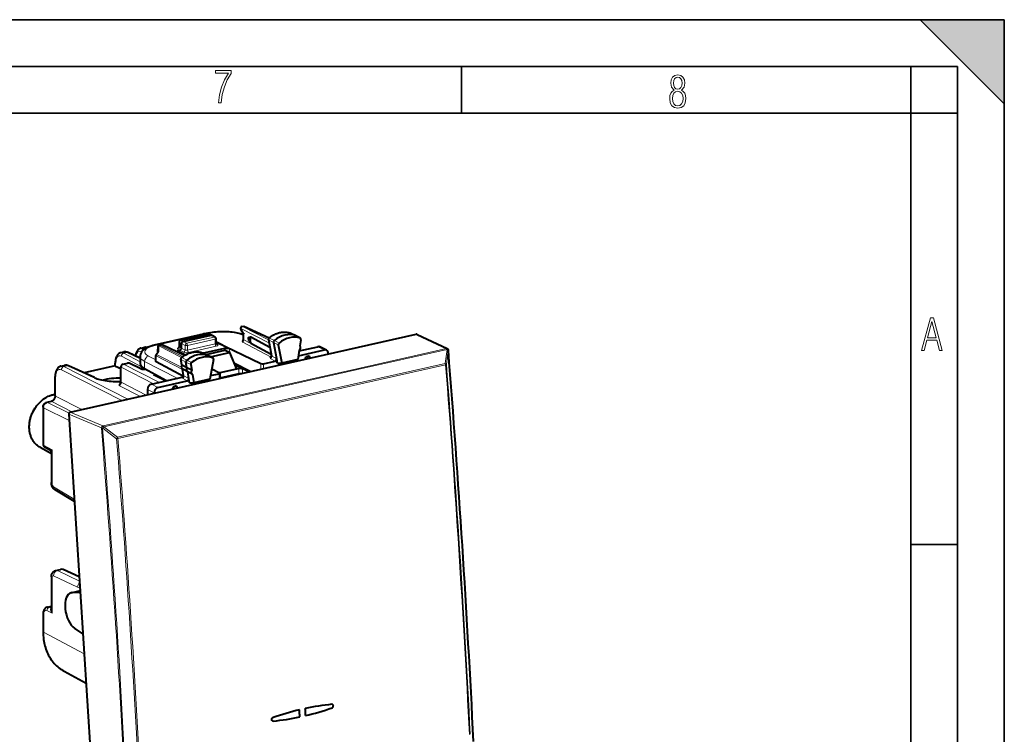
# Model space of a CAD drawing. Extents: x 0 to 420, y 0 to 297.
# Drawn here: x 315 to 420, y 221 to 297 of the extents above; entities that cross this region are included whole.
import ezdxf

# ---------------------------------------------------------------- set-up
doc = ezdxf.new("R2010")
doc.units = 0

msp = doc.modelspace()

# ---------------------------------------------------------------- linework, layer by layer
at = {"color": 7, "lineweight": 35}
for p, q in [((0, 297), (420, 297)), ((0, 297), (420, 297)), ((411, 297), (420, 288)), ((411, 297), (420, 297)), ((420, 0), (420, 297)), ((420, 0), (420, 297)), ((420, 288), (420, 297)), ((20.000401, 292), (415, 292)), ((361.875, 287), (361.875, 292)), ((410, 287), (410, 292)), ((415, 4.99976), (415, 292)), ((25.000401, 287), (410, 287)), ((410, 287), (415, 287)), ((410, 9.99976), (410, 287)), ((410, 240.832993), (415, 240.832993))]:
    msp.add_line(p, q, dxfattribs=at)
at = {"color": 7, "lineweight": 40}
for p, q in [((338.542969, 263.373749), (338.249756, 263.867279)), ((338.377686, 264.164551), (338.578583, 264.209747)), ((338.578583, 264.209747), (338.587341, 264.208435)), ((338.586487, 264.208862), (341.27829, 262.939728)), ((319.993774, 254.988571), (357.043549, 263.326355)), ((334.878937, 263.474426), (328.987701, 262.148651)), ((331.799591, 262.682251), (334.781952, 263.353424)), ((332.064758, 262.554352), (335.072144, 263.23114)), ((333.937012, 263.277466), (334.23642, 263.344849)), ((334.910797, 263.339478), (335.159943, 263.222839)), ((335.159943, 263.22287), (335.170593, 263.217224)), ((335.170593, 263.217224), (335.51239, 263.014526)), ((335.610352, 262.345581), (335.610352, 262.842529)), ((338.542755, 262.763947), (338.542755, 263.374512)), ((339.324738, 263.037415), (341.355713, 261.940491)), ((341.200562, 262.754639), (341.529968, 261.026245)), ((343.592957, 263.441559), (343.572235, 263.450134)), ((343.592957, 263.441559), (344.138397, 263.177277)), ((344.631805, 262.903107), (344.144592, 263.174072)), ((344.69519, 262.742615), (344.588074, 262.088379)), ((344.613403, 262.911316), (344.631775, 262.903107)), ((357.133514, 263.317047), (360.359467, 261.791504)), ((327.562378, 261.842896), (327.870087, 261.91214)), ((329.381805, 261.435089), (329.396118, 262.070099)), ((329.487366, 262.163818), (329.444183, 262.150848)), ((329.473358, 262.090546), (329.444183, 262.150848)), ((329.487366, 262.163818), (329.688141, 262.209015)), ((332.220428, 261.061768), (329.817322, 262.194794)), ((331.47998, 261.553497), (331.730591, 261.609894)), ((331.47998, 261.553497), (332.314087, 261.115784)), ((331.643707, 262.481445), (331.657806, 261.988708)), ((331.897675, 261.835358), (331.897675, 262.328918)), ((336.50412, 261.796936), (334.268372, 261.293793)), ((334.540405, 261.161987), (336.529327, 261.609589)), ((335.610352, 262.483002), (335.656891, 262.493469)), ((335.656891, 262.493469), (340.39856, 260.188934)), ((337.055481, 261.752747), (335.656891, 262.493469)), ((337.053101, 261.386169), (336.573547, 261.603882)), ((339.324738, 262.380066), (341.495636, 261.20755)), ((341.755402, 262.43219), (342.082703, 260.714844)), ((342.262939, 262.180908), (342.63205, 260.244263)), ((344.509644, 261.609253), (344.349457, 260.630737)), ((344.412079, 261.013306), (347.213318, 261.643707)), ((344.499023, 261.544434), (346.503204, 261.995453)), ((347.438538, 261.620239), (346.728424, 261.971985)), ((325.416107, 261.359894), (325.723816, 261.429138)), ((327.47168, 260.761292), (326.17627, 261.37207)), ((327.471649, 260.955719), (327.471649, 260.187683)), ((329.144684, 260.426636), (329.144684, 261.048889)), ((329.18396, 261.167938), (329.389465, 261.445435)), ((331.931732, 260.043152), (331.822937, 260.65863)), ((334.215759, 261.319275), (334.197296, 261.327057)), ((334.215759, 261.319275), (334.76123, 261.054993)), ((335.254608, 260.780823), (334.767395, 261.051788)), ((335.317596, 260.617889), (334.948456, 258.515137)), ((334.997803, 260.923645), (337.053101, 261.386169)), ((335.254608, 260.780823), (335.237579, 260.788544)), ((337.053101, 261.386169), (337.781799, 259.58432)), ((340.673615, 260.171997), (341.919037, 260.452271)), ((342.082703, 260.714844), (342.123962, 260.498383)), ((342.175476, 260.228088), (342.123962, 260.498383)), ((344.349457, 260.630737), (342.63205, 260.244263)), ((345.13916, 260.647339), (345.13916, 260.709381)), ((345.420135, 260.958252), (345.372528, 260.94754)), ((345.653503, 260.763092), (345.653503, 260.825134)), ((347.630981, 261.20813), (347.630981, 261.267883)), ((318.991455, 259.914062), (319.349152, 259.994568)), ((322.577759, 258.681885), (319.804352, 259.940826)), ((324.807434, 259.929749), (321.478943, 259.180695)), ((324.806885, 259.928955), (324.806885, 260.24408)), ((324.813934, 259.91687), (324.806976, 259.928467)), ((325.409058, 259.610443), (324.850647, 259.888794)), ((325.409027, 258.239197), (325.409027, 259.842651)), ((325.643158, 260.135345), (326.112244, 260.240906)), ((327.553284, 259.631531), (326.30603, 260.219574)), ((330.285675, 258.345825), (327.951202, 259.61795)), ((332.125061, 258.804901), (329.17572, 260.377686)), ((332.484863, 259.730347), (331.961029, 260.016113)), ((332.132172, 258.908966), (332.01178, 259.59021)), ((332.563293, 259.28653), (332.039459, 259.572266)), ((332.484863, 259.730347), (332.377747, 260.336365)), ((332.992432, 259.478882), (332.484863, 259.730347)), ((332.885345, 260.0849), (332.992432, 259.478882)), ((335.144287, 259.630554), (335.976562, 259.193787)), ((337.781799, 259.58432), (335.994293, 259.182068)), ((337.502136, 260.275818), (339.322266, 259.338287)), ((337.596771, 260.041809), (339.204834, 259.31189)), ((338.448761, 259.613525), (337.599487, 260.035126)), ((338.039154, 259.642242), (337.781799, 259.58432)), ((342.175476, 260.228088), (342.63205, 260.244263)), ((318.371704, 256.74762), (318.371704, 258.795898)), ((328.686279, 257.985901), (332.098816, 258.753845)), ((328.98584, 259.054169), (328.906586, 259.036316)), ((328.906586, 259.036316), (330.269226, 258.342133)), ((329.069092, 259.008789), (329.069092, 258.953522)), ((329.377808, 257.629974), (332.520966, 258.337311)), ((333.070892, 259.035065), (332.563293, 259.28653)), ((332.685089, 258.597443), (332.563293, 259.28653)), ((332.723022, 258.382782), (332.685089, 258.597443)), ((332.770935, 258.111664), (332.723022, 258.382782)), ((333.070892, 259.035065), (333.231079, 258.128632)), ((334.948456, 258.515137), (333.231079, 258.128632)), ((335.015808, 258.898743), (335.917511, 259.101685)), ((336.007568, 259.158081), (336.007568, 258.592346)), ((328.268616, 257.422058), (328.268616, 256.850769)), ((330.937622, 257.451416), (330.937622, 257.513428)), ((331.218597, 257.762299), (331.17099, 257.751587)), ((331.451965, 257.567139), (331.451965, 257.629181)), ((332.770935, 258.111664), (333.231079, 258.128632)), ((328.960144, 257.006378), (328.960144, 257.066132)), ((317.077515, 255.5168), (317.077515, 251.517426)), ((317.937622, 256.138306), (317.478699, 256.035034)), ((319.839386, 254.757706), (322.589661, 212.060898)), ((316.750641, 251.22467), (317.966614, 250.548431)), ((317.882751, 250.890625), (317.230896, 251.255707)), ((317.966614, 250.748642), (317.966614, 247.450165)), ((320.440094, 245.432343), (318.369446, 246.654694)), ((317.966614, 237.353073), (317.966614, 233.866653)), ((318.45459, 238.047546), (318.954956, 238.160156)), ((320.959381, 237.370758), (319.244995, 238.129181)), ((320.07019, 235.652405), (320.943481, 235.848938)), ((321.070374, 235.64711), (320.193573, 235.664719)), ((317.539642, 234.128204), (317.966614, 234.224289)), ((317.077515, 233.353287), (317.077515, 231.482254)), ((321.352448, 231.268051), (320.43869, 231.859436)), ((319.322998, 227.257935), (321.692902, 225.983322)), ((341.718536, 221.912491), (341.702393, 221.911682)), ((341.718536, 221.912491), (341.702393, 221.911682))]:
    msp.add_line(p, q, dxfattribs=at)
at = {"color": 7, "lineweight": 18}
for p, q in [((338.573792, 263.392426), (338.252747, 263.932831)), ((341.26886, 262.396271), (338.252747, 263.932831)), ((338.4198, 264.158356), (338.557648, 264.189362)), ((341.203278, 262.740295), (338.4198, 264.158356)), ((338.557648, 264.189362), (341.252991, 262.918549)), ((334.986328, 263.457703), (329.095093, 262.131927)), ((331.842682, 262.675598), (334.825073, 263.346771)), ((332.064789, 262.554382), (331.842682, 262.675598)), ((332.064758, 262.554352), (332.443024, 262.361206)), ((332.443024, 262.361206), (335.412262, 263.029419)), ((332.551025, 262.117157), (335.520294, 262.78537)), ((334.825073, 263.346771), (335.072083, 263.23114)), ((335.072144, 263.23114), (335.412262, 263.029419)), ((335.520294, 262.285461), (335.520294, 262.78537)), ((338.542755, 263.1875), (338.43689, 263.239929)), ((338.573792, 262.727356), (338.573792, 263.392426)), ((341.49826, 261.192688), (338.573792, 262.727356)), ((341.231537, 262.71814), (341.755402, 262.43219)), ((341.231537, 262.71814), (341.560883, 260.990021)), ((341.310944, 262.923248), (341.842224, 262.656433)), ((342.342957, 262.387543), (341.842224, 262.656433)), ((343.572235, 263.450134), (343.580322, 263.446747)), ((343.580322, 263.446747), (344.124603, 263.182953)), ((344.613403, 262.911316), (344.124603, 263.182953)), ((357.043549, 263.326355), (360.269196, 261.800964)), ((327.637695, 261.447571), (327.620056, 261.456543)), ((327.870636, 261.7948), (328.140259, 261.855469)), ((327.959717, 261.74942), (327.870636, 261.7948)), ((329.223846, 261.156555), (329.459503, 261.474762)), ((329.459503, 261.474762), (329.473358, 262.090546)), ((329.473358, 262.090546), (331.910736, 260.848816)), ((329.592285, 262.171783), (329.730133, 262.20282)), ((329.592285, 262.171783), (332.023865, 260.933014)), ((332.189819, 261.043091), (329.730133, 262.20282)), ((331.73053, 261.609894), (331.517303, 261.726288)), ((331.672821, 262.451599), (331.687134, 261.950287)), ((331.897675, 262.328857), (331.672821, 262.451599)), ((331.897675, 261.835388), (331.687134, 261.950287)), ((331.730591, 261.609894), (332.112885, 261.414703)), ((331.897675, 262.328918), (332.277954, 262.134735)), ((331.897675, 261.835358), (332.277954, 261.641174)), ((332.277954, 261.641174), (332.277954, 262.134735)), ((335.520294, 262.285461), (332.551025, 261.617279)), ((332.551025, 261.617279), (332.551025, 262.117157)), ((335.628296, 262.041412), (332.659027, 261.37323)), ((334.562469, 261.151306), (336.573547, 261.603882)), ((335.613708, 262.314056), (335.750061, 262.233215)), ((336.513885, 261.60611), (336.50412, 261.796936)), ((337.077301, 261.326324), (337.055481, 261.752747)), ((341.506775, 260.875), (338.407654, 262.501373)), ((342.262939, 262.180908), (341.755402, 262.43219)), ((347.213318, 261.643707), (346.503204, 261.995453)), ((350.659698, 259.631439), (360.263855, 261.792786)), ((350.73877, 259.541138), (360.342896, 261.702484)), ((360.342896, 261.702484), (360.145142, 260.190796)), ((360.263855, 261.792786), (360.269196, 261.800964)), ((360.463745, 261.607666), (360.266022, 260.095764)), ((360.463745, 261.607666), (360.469086, 261.615845)), ((325.464355, 260.973572), (327.692719, 259.79245)), ((325.717682, 261.310303), (326.045471, 261.384064)), ((325.717682, 261.310303), (327.471649, 260.380615)), ((327.47168, 260.711639), (326.045471, 261.384064)), ((327.951202, 260.4104), (327.951202, 259.61795)), ((331.452332, 258.608368), (327.951202, 260.4104)), ((329.144684, 260.574921), (328.368896, 260.974213)), ((329.17572, 260.377686), (329.17572, 261.012299)), ((329.17572, 261.012299), (332.016205, 259.565216)), ((329.223846, 261.156555), (331.886292, 259.800171)), ((331.853912, 260.622101), (332.377747, 260.336365)), ((331.961029, 260.016113), (331.853912, 260.622101)), ((331.93512, 260.82608), (332.466522, 260.559387)), ((332.967133, 260.290405), (332.466522, 260.559387)), ((334.197296, 261.327057), (334.204498, 261.324005)), ((334.204498, 261.324005), (334.748901, 261.06015)), ((335.237579, 260.788544), (334.748901, 261.06015)), ((341.919037, 260.452271), (341.398163, 260.726929)), ((342.082703, 260.714844), (341.560883, 260.990021)), ((345.13916, 260.709381), (345.340942, 260.692749)), ((345.372528, 260.94754), (345.411987, 260.944305)), ((345.420135, 260.958252), (345.411987, 260.944305)), ((345.653503, 260.825134), (345.611877, 260.753723)), ((325.518585, 256.231903), (319.049133, 259.52771)), ((319.299713, 259.865967), (319.67749, 259.950989)), ((326.152893, 256.374634), (319.299713, 259.865967)), ((322.450928, 258.692078), (319.67749, 259.950989)), ((324.813934, 259.91687), (321.500031, 259.171112)), ((324.850647, 259.888794), (324.850647, 260.190735)), ((325.455597, 258.184326), (325.455597, 259.78775)), ((328.898682, 258.033691), (325.455597, 259.78775)), ((325.706177, 260.126007), (326.175232, 260.231567)), ((329.53299, 258.176453), (325.706177, 260.126007)), ((327.422485, 259.643524), (326.175232, 260.231567)), ((327.958221, 259.614136), (327.958221, 259.579651)), ((332.163116, 258.872559), (332.039459, 259.572266)), ((332.885345, 260.0849), (332.377747, 260.336365)), ((350.659698, 259.631439), (333.116638, 255.683517)), ((350.73877, 259.541138), (333.195679, 255.593216)), ((338.039154, 259.153076), (338.039154, 259.642242)), ((338.448761, 259.141724), (338.448761, 259.613525)), ((340.39856, 260.188934), (340.39856, 259.580505)), ((340.673615, 260.171997), (340.673615, 259.642395)), ((360.145142, 260.190796), (351.373535, 258.216797)), ((360.179749, 260.060364), (351.408142, 258.086365)), ((318.418243, 256.692749), (318.418243, 258.741028)), ((332.520966, 258.337311), (331.999939, 258.611938)), ((332.685089, 258.597443), (332.163116, 258.872559)), ((335.917511, 259.101685), (335.917511, 258.572083)), ((338.039154, 259.153076), (336.007599, 258.695892)), ((325.205017, 257.846069), (327.498779, 256.677521)), ((325.455597, 258.184326), (328.133118, 256.820282)), ((328.960144, 257.066132), (328.268616, 257.422058)), ((329.377808, 257.629974), (328.686279, 257.985901)), ((330.937622, 257.513428), (331.139404, 257.496826)), ((331.17099, 257.751587), (331.210449, 257.748352)), ((331.218597, 257.762299), (331.210449, 257.748352)), ((331.451965, 257.629181), (331.410339, 257.55777)), ((351.373535, 258.216797), (333.830475, 254.268875)), ((351.408142, 258.086365), (333.865051, 254.138428)), ((318.418243, 256.692749), (321.221161, 255.264801)), ((319.882812, 254.083649), (317.125458, 255.461151)), ((317.125458, 255.461151), (317.125458, 251.461792)), ((318.00061, 256.128967), (317.541687, 256.025696)), ((319.859039, 254.868011), (317.541687, 256.025696)), ((318.00061, 256.128967), (320.16394, 255.026886)), ((333.116638, 255.683517), (323.512482, 253.522171)), ((333.195679, 255.593216), (323.591553, 253.431885)), ((319.839386, 254.757706), (323.326996, 253.294495)), ((319.993774, 254.988571), (323.486359, 253.523254)), ((333.830475, 254.268875), (325.058838, 252.294891)), ((333.865051, 254.138428), (325.093445, 252.164444)), ((323.449982, 253.284973), (323.476105, 253.28389)), ((323.591553, 253.431885), (323.476105, 253.28389)), ((323.476105, 253.28389), (324.94342, 252.146683)), ((323.486359, 253.523254), (323.512482, 253.522171)), ((323.591553, 253.431885), (325.058838, 252.294891)), ((325.058838, 252.294891), (324.94342, 252.146698)), ((318.046539, 250.945923), (317.125458, 251.461792)), ((318.046539, 250.945923), (317.882751, 250.890625)), ((318.046539, 250.945923), (318.046539, 247.357422)), ((320.424011, 245.681717), (318.203583, 246.992493)), ((318.046539, 237.26033), (318.046539, 233.483902)), ((320.777344, 236.250961), (318.203583, 237.458862)), ((318.614075, 238.026154), (319.11792, 238.139542)), ((320.988953, 236.911591), (318.614075, 238.026154)), ((320.962402, 237.323547), (319.11792, 238.139542)), ((321.056732, 235.858963), (320.193573, 235.664719)), ((317.74765, 234.096695), (317.966614, 234.145981)), ((317.936646, 234.002289), (317.74765, 234.096695)), ((317.125458, 233.297638), (317.125458, 231.426605)), ((318.046539, 233.483902), (317.498505, 233.75769)), ((317.936646, 234.002289), (317.966614, 234.013351)), ((317.966644, 233.997849), (317.936646, 234.002289)), ((317.125458, 231.426605), (321.491241, 229.113541))]:
    msp.add_line(p, q, dxfattribs=at)
for points in [[(335.857758, 288.096741), (336.158447, 288.096741), (336.271179, 288.98465), (336.487305, 289.811493), (336.806763, 290.563171), (337.229584, 291.239685), (337.229584, 291.545074), (335.552399, 291.545074), (335.552399, 291.263184), (336.942993, 291.263184), (336.506073, 290.549103), (336.181915, 289.778625), (335.961121, 288.956482)], [(384.656067, 289.459259), (384.444672, 289.322998), (384.294342, 289.125702), (384.200378, 288.872009), (384.17218, 288.56662), (384.228577, 288.115631), (384.402374, 287.786774), (384.674866, 287.584747), (385.041321, 287.514282), (385.403046, 287.584747), (385.675537, 287.786774), (385.844666, 288.115631), (385.905731, 288.56662), (385.872864, 288.872009), (385.7836, 289.125702), (385.628571, 289.322998), (385.421844, 289.459259), (385.708435, 289.764618), (385.802399, 290.201538), (385.746002, 290.577362), (385.595673, 290.859253), (385.356079, 291.037781), (385.041321, 291.098846), (384.721863, 291.037781), (384.482269, 290.859253), (384.331909, 290.577362), (384.280243, 290.201538), (384.374207, 289.759918)], [(385.497009, 290.220306), (385.464142, 289.943146), (385.374878, 289.741119), (385.229248, 289.614288), (385.041321, 289.571991), (384.843994, 289.614288), (384.703064, 289.741119), (384.6091, 289.943146), (384.580902, 290.220306), (384.6091, 290.483398), (384.703064, 290.680725), (384.848694, 290.802856), (385.041321, 290.845154), (385.229248, 290.802856), (385.374878, 290.680725), (385.464142, 290.483398)], [(385.605072, 288.56662), (385.562805, 288.228363), (385.450043, 287.97937), (385.266815, 287.829041), (385.022522, 287.777374), (384.797028, 287.829041), (384.623199, 287.98407), (384.510437, 288.233063), (384.47287, 288.57132), (384.510437, 288.886078), (384.627899, 289.125702), (384.811127, 289.276031), (385.041321, 289.332397), (385.266815, 289.276031), (385.445343, 289.125702), (385.562805, 288.886078)], [(411.141174, 261.586731), (411.413666, 261.586731), (411.714325, 262.686066), (412.771393, 262.686066), (413.067352, 261.586731), (413.363312, 261.586731), (412.428436, 265.086731), (412.08548, 265.086731)], [(411.766022, 262.953857), (412.240509, 264.701508), (412.710297, 262.953857)]]:
    msp.add_lwpolyline(points, close=True, dxfattribs=at)
at = {"color": 7, "lineweight": 40}
for points in [[(334.878937, 263.474426), (335.052124, 263.510406), (335.230896, 263.541779), (335.414581, 263.568481), (335.602448, 263.590515), (335.793671, 263.607788), (335.987457, 263.62027), (336.182892, 263.62796), (336.37912, 263.630798), (336.575287, 263.628815), (336.770508, 263.621979), (336.963867, 263.610321), (337.154572, 263.593872), (337.341736, 263.572662), (337.524597, 263.546692), (337.702454, 263.516052), (337.874542, 263.480743), (338.040375, 263.440735), (338.199371, 263.395996), (338.30307, 263.362885), (338.425293, 263.319214), (338.543213, 263.271423)], [(332.064758, 262.554352), (332.038818, 262.546112), (332.006805, 262.529449), (331.977234, 262.506531), (331.951263, 262.478577), (331.929871, 262.446716), (331.916107, 262.418549), (331.905975, 262.388947), (331.89978, 262.358673), (331.897675, 262.328918)], [(339.05722, 262.957642), (339.07431, 262.972748), (339.093079, 262.985138), (339.117157, 262.997284), (339.142242, 263.006958), (339.181335, 263.018066), (339.221497, 263.026123), (339.272644, 263.033081), (339.324738, 263.037415)], [(339.05722, 262.74881), (339.082947, 262.699768), (339.111755, 262.652679), (339.142242, 262.607666), (339.201263, 262.528412), (339.262329, 262.453003), (339.324738, 262.380066)], [(341.264313, 262.928497), (341.351685, 262.996613), (341.440796, 263.061279), (341.531525, 263.122375), (341.623749, 263.17984), (341.754974, 263.253906), (341.87973, 263.316284), (342.006226, 263.371887), (342.104309, 263.409821), (342.203064, 263.443604), (342.302368, 263.473114), (342.402069, 263.498322), (342.502045, 263.519165), (342.602112, 263.535583), (342.702118, 263.547546), (342.80188, 263.554993), (342.901306, 263.557892), (343.000214, 263.556213), (343.098358, 263.549957), (343.195648, 263.539124), (343.291809, 263.523712), (343.386749, 263.503723), (343.480286, 263.479187), (343.572235, 263.450134)], [(327.562378, 261.842896), (327.526001, 261.833527), (327.490387, 261.82193), (327.455597, 261.808197), (327.393005, 261.776978), (327.338074, 261.741882), (327.287262, 261.701904), (327.240692, 261.657837), (327.190491, 261.600555), (327.147034, 261.540649), (327.108612, 261.477295), (327.07486, 261.410889), (327.045471, 261.341705), (327.020203, 261.270142), (326.998718, 261.196228), (326.980927, 261.120087), (326.966614, 261.041931), (326.960754, 261.002197)], [(328.987701, 262.148651), (328.821625, 262.108276), (328.662231, 262.063293), (328.559875, 262.030701), (328.432281, 261.985291), (328.310303, 261.936066), (328.214722, 261.8927), (328.140442, 261.85556), (328.056519, 261.809235), (327.976044, 261.759552), (327.899048, 261.705994), (327.825348, 261.647675), (327.755188, 261.583649), (327.72171, 261.549316), (327.689423, 261.513245), (327.658478, 261.475311), (327.628998, 261.435425), (327.601166, 261.393463), (327.575134, 261.349121), (327.5513, 261.302551), (327.529968, 261.253876), (327.511505, 261.203125), (327.496185, 261.150543), (327.484375, 261.096405), (327.476318, 261.041077), (327.472198, 260.984985), (327.471649, 260.955719)], [(331.730591, 261.609894), (331.756531, 261.618134), (331.788483, 261.634827), (331.818054, 261.657776), (331.844025, 261.68576), (331.865448, 261.71759), (331.882904, 261.75528), (331.89389, 261.795166), (331.897675, 261.835388)], [(325.416107, 261.359894), (325.380035, 261.350586), (325.344727, 261.33902), (325.310303, 261.325317), (325.249695, 261.294861), (325.197998, 261.261749), (325.150085, 261.224274), (325.106079, 261.183105), (325.085541, 261.161316), (325.049957, 261.11908), (325.007568, 261.059875), (324.970154, 260.997375), (324.937317, 260.931915), (324.908661, 260.86377), (324.884033, 260.793274), (324.863037, 260.72049), (324.845581, 260.645508), (324.831451, 260.568512), (324.820618, 260.489716), (324.810272, 260.368469), (324.806885, 260.24408)], [(331.888336, 260.831238), (331.976166, 260.898468), (332.065704, 260.96225), (332.15686, 261.02243), (332.249451, 261.078949), (332.356903, 261.138947), (332.42514, 261.174011), (332.493958, 261.207062), (332.563263, 261.238037), (332.682068, 261.285919), (332.78067, 261.32074), (332.879852, 261.351318), (332.979492, 261.377563), (333.079407, 261.399506), (333.179443, 261.417023), (333.27951, 261.430054), (333.379364, 261.438599), (333.478882, 261.442627), (333.577911, 261.442078), (333.67627, 261.436951), (333.773773, 261.427246), (333.870239, 261.412933), (333.965485, 261.394073), (334.059387, 261.370667), (334.151733, 261.342712), (334.197296, 261.327057)], [(318.991455, 259.914062), (318.955353, 259.904785), (318.919983, 259.89328), (318.885437, 259.8797), (318.823151, 259.848785), (318.768524, 259.814026), (318.717957, 259.774506), (318.6716, 259.730896), (318.621796, 259.67453), (318.5784, 259.615265), (318.539978, 259.552582), (318.506165, 259.486847), (318.476685, 259.418365), (318.451263, 259.347534), (318.429657, 259.274353), (318.411621, 259.199005), (318.397064, 259.121643), (318.385864, 259.04248), (318.375214, 258.920715), (318.371704, 258.795898)], [(327.553284, 259.631531), (327.580261, 259.62088), (327.608276, 259.612366), (327.651917, 259.601959), (327.703491, 259.592834), (327.761017, 259.585663), (327.822754, 259.580902), (327.886993, 259.578796), (327.952057, 259.579437), (328.016266, 259.582825)], [(322.577759, 258.681885), (322.63858, 258.655243), (322.710175, 258.62616), (322.785858, 258.597687), (322.865479, 258.569916), (323.00116, 258.5271), (323.16748, 258.481079), (323.344696, 258.438599), (323.531799, 258.400024), (323.727753, 258.365601), (323.931549, 258.335571), (324.142059, 258.310181), (324.358215, 258.28952), (324.578918, 258.273743), (324.80307, 258.26297), (325.029541, 258.257202), (325.257172, 258.256531), (325.409027, 258.258911)], [(316.750641, 251.22467), (316.648773, 251.28537), (316.550537, 251.352112), (316.482605, 251.403473), (316.416748, 251.457764), (316.353088, 251.514893), (316.291656, 251.574814), (316.232513, 251.63739), (316.175781, 251.702591), (316.12146, 251.770294), (316.069641, 251.840439), (316.020386, 251.912888), (315.973724, 251.987579), (315.929688, 252.064407), (315.888367, 252.143295), (315.849762, 252.224121), (315.813904, 252.306778), (315.780823, 252.391205), (315.750549, 252.47728), (315.723145, 252.564896), (315.698547, 252.653961), (315.676849, 252.744385), (315.65802, 252.836044), (315.642456, 252.926392), (315.629639, 253.017746), (315.61911, 253.115036), (315.611633, 253.213165), (315.6073, 253.30954), (315.605865, 253.406555), (315.607361, 253.504105), (315.611694, 253.602081), (315.618927, 253.700378), (315.629028, 253.798889), (315.641937, 253.897522), (315.657715, 253.996185), (315.6763, 254.094727), (315.697632, 254.1931), (315.721741, 254.291168), (315.748596, 254.388855), (315.778137, 254.486023), (315.810333, 254.582596), (315.845154, 254.678467), (315.882568, 254.773529), (315.922516, 254.867691), (315.964996, 254.960846), (316.009918, 255.052902), (316.057251, 255.143768), (316.106964, 255.233337), (316.158966, 255.321518), (316.213226, 255.408218), (316.269684, 255.493347), (316.328308, 255.576813), (316.388977, 255.658508), (316.451691, 255.738388), (316.516357, 255.81633), (316.582916, 255.892273), (316.651276, 255.96611), (316.721405, 256.037781), (316.793182, 256.107208), (316.866608, 256.174286), (316.941559, 256.238983), (317.017944, 256.301208), (317.095734, 256.36087), (317.174835, 256.417908), (317.255127, 256.47229), (317.336578, 256.523926), (317.419098, 256.572754), (317.50235, 256.618591), (317.629181, 256.682037), (317.757721, 256.738708), (317.844574, 256.772827), (317.93161, 256.80365), (318.019135, 256.831299), (318.106964, 256.855774), (318.195099, 256.876953), (318.283356, 256.894867), (318.371704, 256.909485)], [(318.371704, 256.74762), (318.369598, 256.698914), (318.363098, 256.648407), (318.352173, 256.596893), (318.336823, 256.545105), (318.317139, 256.493896), (318.293365, 256.443909), (318.265839, 256.395966), (318.234955, 256.350677), (318.201172, 256.308655), (318.165131, 256.270447), (318.127411, 256.236511), (318.088684, 256.207184), (318.040985, 256.177887), (318.011047, 256.163086), (317.97345, 256.148346), (317.938416, 256.138458)], [(317.077515, 255.5168), (317.079407, 255.561035), (317.084961, 255.604492), (317.093933, 255.646881), (317.106201, 255.688171), (317.121552, 255.728165), (317.139923, 255.766785), (317.161194, 255.803864), (317.185364, 255.839279), (317.212372, 255.872879), (317.242126, 255.904419), (317.27475, 255.933731), (317.310089, 255.960464), (317.358856, 255.990234), (317.38913, 256.005096), (317.43277, 256.022156), (317.478699, 256.035034)], [(318.369446, 246.654694), (318.337402, 246.674881), (318.30658, 246.696869), (318.252258, 246.742493), (318.206512, 246.789001), (318.166718, 246.836792), (318.132416, 246.884872), (318.102325, 246.933655), (318.07605, 246.982788), (318.053009, 247.032532), (318.032959, 247.082733), (318.015656, 247.13353), (318.001007, 247.18483), (317.988892, 247.23671), (317.97934, 247.289139), (317.972382, 247.342148), (317.968109, 247.395828), (317.966614, 247.450165)], [(317.966614, 237.353073), (317.968201, 237.40834), (317.973145, 237.464493), (317.981964, 237.522095), (317.99527, 237.580948), (318.014282, 237.642059), (318.039948, 237.704529), (318.056549, 237.737656), (318.074921, 237.769836), (318.096527, 237.80307), (318.120148, 237.83493), (318.143951, 237.863266), (318.16861, 237.889328), (318.194763, 237.913925), (318.223633, 237.937943), (318.253967, 237.960114), (318.299713, 237.988388), (318.348816, 238.012772), (318.400696, 238.032654), (318.45459, 238.047546)], [(317.539642, 234.128204), (317.483368, 234.111893), (317.429901, 234.089127), (317.384857, 234.063736), (317.343323, 234.034424), (317.305481, 234.001907), (317.271362, 233.966812), (317.253357, 233.945618), (317.221375, 233.902466), (317.193481, 233.857513), (317.169312, 233.811111), (317.14856, 233.763489), (317.130951, 233.715057), (317.11615, 233.665649), (317.103973, 233.615356), (317.094208, 233.564209), (317.086792, 233.512421), (317.081604, 233.459961), (317.078522, 233.406876), (317.077515, 233.353287)], [(317.077515, 231.482254), (317.081055, 231.271393), (317.091675, 231.062195), (317.109406, 230.854919), (317.134247, 230.649902), (317.161285, 230.475204), (317.193604, 230.302551), (317.23114, 230.132141), (317.273834, 229.964111), (317.325806, 229.785507), (317.383728, 229.610138), (317.447601, 229.438217), (317.517334, 229.269974), (317.592865, 229.105591), (317.674133, 228.945312), (317.761078, 228.789352), (317.853546, 228.637909), (317.951477, 228.49118), (318.054779, 228.34938), (318.1633, 228.212708), (318.276917, 228.08136), (318.395508, 227.95549), (318.518921, 227.835327), (318.647003, 227.721024), (318.779572, 227.612747), (318.909973, 227.515289), (319.044098, 227.423599), (319.181824, 227.337769), (319.322998, 227.257935)], [(348.017853, 223.330093), (348.046448, 223.343063), (348.073242, 223.36142), (348.09726, 223.384338), (348.117767, 223.410919), (348.134796, 223.44133), (348.1474, 223.474152), (348.155182, 223.508377), (348.157837, 223.542892), (348.155334, 223.576233), (348.147675, 223.608322), (348.134979, 223.637878), (348.117645, 223.663651), (348.104858, 223.677246), (348.090576, 223.688965)], [(348.017853, 223.330093), (348.046448, 223.343063), (348.073242, 223.36142), (348.09726, 223.384338), (348.117767, 223.410919), (348.134796, 223.44133), (348.1474, 223.474152), (348.155182, 223.508377), (348.157837, 223.542892), (348.155334, 223.576233), (348.147675, 223.608322), (348.134979, 223.637878), (348.117645, 223.663651), (348.104858, 223.677246), (348.090576, 223.688965)], [(341.702393, 221.911682), (341.671326, 221.915482), (341.641998, 221.926361), (341.615997, 221.94371), (341.59375, 221.96727), (341.576447, 221.995789), (341.564667, 222.027786), (341.558472, 222.063324), (341.55835, 222.10025), (341.564117, 222.137039), (341.577515, 222.177353), (341.597839, 222.214905), (341.610321, 222.23204), (341.624146, 222.247772), (341.639191, 222.261856), (341.655243, 222.274139), (341.675934, 222.286423), (341.697601, 222.295654)], [(341.702393, 221.911682), (341.671326, 221.915482), (341.641998, 221.926361), (341.615997, 221.94371), (341.59375, 221.96727), (341.576447, 221.995789), (341.564667, 222.027786), (341.558472, 222.063324), (341.55835, 222.10025), (341.564117, 222.137039), (341.577515, 222.177353), (341.597839, 222.214905), (341.610321, 222.23204), (341.624146, 222.247772), (341.639191, 222.261856), (341.655243, 222.274139), (341.675934, 222.286423), (341.697601, 222.295654)]]:
    msp.add_lwpolyline(points, dxfattribs=at)
at = {"color": 7, "lineweight": 18}
for points in [[(318.046539, 250.945923), (318.013855, 250.892853), (317.988861, 250.841553), (317.978943, 250.815094), (317.971771, 250.789612), (317.967957, 250.768539), (317.966614, 250.748642)], [(318.046539, 233.483902), (318.001434, 233.550842), (317.962189, 233.618881), (317.929321, 233.687714), (317.914612, 233.724991), (317.902252, 233.762314), (317.893707, 233.794281), (317.88739, 233.826004), (317.882751, 233.87471), (317.88327, 233.898483), (317.886078, 233.921509), (317.893982, 233.950211), (317.907196, 233.975342), (317.915955, 233.986099), (317.926208, 233.995392), (317.936646, 234.002289)]]:
    msp.add_lwpolyline(points, dxfattribs=at)
at = {"color": 7, "lineweight": 40}
for centre, radius, start, end in [((338.421692, 263.969421), 0.2, 102.682646, 210.716995), ((338.59491, 264.173004), 0.040435, 113.953961, 156.306789), ((331.843628, 262.487183), 0.2, 102.725314, 181.636126), ((334.067017, 262.700684), 0.591241, 102.701709, 115.460018), ((334.377045, 262.71933), 0.641131, 90.408325, 102.671206), ((334.826019, 263.158325), 0.199999, 64.921037, 102.725526), ((335.104279, 263.098511), 0.136353, 65.879032, 103.620281), ((335.410339, 262.842499), 0.2, 0.00207, 59.323847), ((338.620453, 262.384003), 0.242827, 134.500358, 151.126227), ((338.247406, 262.772308), 0.295698, 313.321572, 358.382919), ((338.590027, 263.32431), 0.069464, 103.413661, 133.281101), ((339.608856, 262.84967), 0.562072, 168.926493, 179.878592), ((339.538696, 262.849487), 0.491905, 179.838785, 191.811031), ((339.956604, 262.67923), 0.726125, 150.451514, 179.339785), ((339.743866, 262.674408), 0.51271, 178.528741, 215.082032), ((341.377502, 262.788391), 0.180143, 128.933167, 190.799549), ((357.075317, 263.192169), 0.137819, 65.019501, 103.317191), ((328.01709, 261.237091), 0.691037, 72.634916, 102.284337), ((329.457581, 261.376862), 0.097249, 88.868479, 134.795423), ((329.484192, 262.072815), 0.087822, 117.141105, 181.760148), ((329.567688, 261.797424), 0.375151, 86.241527, 102.36621), ((329.732056, 262.013885), 0.2, 64.762139, 102.682646), ((331.520752, 261.980347), 0.136983, 311.814679, 3.494815), ((335.740875, 262.341492), 0.130345, 178.200564, 226.491358), ((336.542786, 261.541565), 0.069418, 63.725925, 101.187805), ((342.484009, 262.213379), 0.223968, 129.004884, 188.36281), ((346.583771, 261.668396), 0.33654, 64.52602, 103.841879), ((347.293884, 261.31665), 0.33654, 64.52602, 103.841879), ((360.273987, 261.610718), 0.2, 4.510872, 64.696126), ((-1083.006104, 147.596649), 1447.976112, 2.856143, 4.516784), ((325.866028, 260.749146), 0.695252, 63.526422, 101.812309), ((329.198853, 260.42688), 0.054235, 180.270689, 244.821987), ((329.344666, 261.048889), 0.2, 143.476169, 180.001648), ((332.000305, 260.690155), 0.180112, 128.434891, 190.070494), ((341.611145, 260.609222), 0.243194, 134.469445, 151.069728), ((341.247711, 260.992859), 0.285032, 312.5855, 6.74632), ((319.495667, 259.295441), 0.714851, 64.439174, 101.835252), ((324.890228, 259.979584), 0.098901, 219.416716, 246.4479), ((325.709045, 259.842651), 0.3, 102.683575, 180.001648), ((326.178101, 259.948212), 0.3, 64.762146, 102.683575), ((332.27002, 259.857605), 0.388053, 150.81656, 189.367996), ((332.199951, 259.844788), 0.316483, 189.141493, 239.267664), ((331.979004, 260.066559), 0.053145, 206.33297, 250.376461), ((333.107208, 260.114929), 0.224395, 128.602026, 187.71106), ((332.212799, 258.494537), 0.242899, 134.499757, 151.121555), ((331.848236, 258.878326), 0.286323, 312.708317, 6.162285), ((335.961975, 259.14801), 0.047307, 12.442196, 72.347618), ((325.515137, 257.670593), 0.356085, 133.937769, 150.497549), ((324.966095, 258.251678), 0.443473, 312.925527, 358.388242), ((317.377502, 251.517426), 0.3, 180.000005, 240.744528), ((317.80127, 250.746628), 0.165434, 0.694479, 60.500299), ((319.052917, 237.707809), 0.462983, 65.491631, 102.216247), ((320.182404, 235.15123), 0.513598, 88.752202, 102.619521), ((321.065216, 235.306107), 0.556321, 90.914626, 102.641289), ((351.179688, 194.010483), 29.872864, 96.116143, 101.645011), ((351.17981, 194.010574), 29.872796, 96.116369, 101.64525), ((348.012238, 223.579422), 0.134678, 54.426892, 96.538365), ((348.012238, 223.579422), 0.134678, 54.426892, 96.538365), ((352.114441, 192.132233), 31.9114, 103.761447, 109.05218), ((352.114319, 192.132156), 31.911443, 103.761201, 109.05192), ((337.599823, 253.499863), 31.9178, 283.760677, 289.050474), ((337.599701, 253.499802), 31.91777, 283.760923, 289.050727), ((338.534882, 251.617157), 29.874846, 276.117443, 281.645798), ((338.535004, 251.617233), 29.87491, 276.117217, 281.645559)]:
    msp.add_arc(centre, radius, start, end, dxfattribs=at)
at = {"color": 7, "lineweight": 18}
for centre, radius, start, end in [((334.018799, 262.911438), 0.375075, 86.719784, 102.595363), ((334.329651, 262.927795), 0.427345, 87.725119, 102.600124), ((341.256744, 262.772369), 0.059352, 197.534361, 245.066057), ((341.279602, 262.876678), 0.055191, 56.054744, 105.982488), ((327.648438, 261.39566), 0.456084, 60.896054, 100.893676), ((327.969208, 261.418884), 0.503558, 65.148175, 101.362261), ((331.708679, 261.998505), 0.052262, 190.885664, 245.944939), ((360.260864, 261.59082), 0.210166, 6.855273, 87.729818), ((-1082.992432, 147.590027), 1447.957896, 2.85596, 4.516684), ((325.498108, 260.929565), 0.438733, 60.027493, 100.790376), ((325.818237, 260.946838), 0.492061, 62.539247, 101.075878), ((331.878754, 260.676086), 0.058905, 197.350164, 245.288298), ((331.9039, 260.779694), 0.054982, 56.063057, 106.33955), ((319.077515, 259.466827), 0.456084, 60.896054, 100.893676), ((319.447876, 259.49408), 0.510706, 63.317787, 101.156358), ((332.328674, 259.820496), 0.415562, 151.9847, 188.647793), ((332.178101, 259.793793), 0.261788, 187.826586, 238.087448), ((-1085.32251, 147.051666), 1449.912794, 2.902222, 4.470264), ((-1085.133301, 147.095306), 1449.809452, 2.902228, 4.470258), ((324.881836, 252.62262), 7.8258, 175.749087, 184.152286), ((-1004.812805, 146.701004), 1332.410173, 2.784155, 4.588594), ((323.42334, 253.769669), 0.48514, 258.53879, 273.147321), ((-1004.927307, 146.672546), 1332.648358, 2.784158, 4.588589), ((-1005.294373, 146.564484), 1334.421035, 2.834479, 4.538106), ((324.924805, 252.953751), 0.807221, 271.320895, 282.059468), ((-1004.959534, 146.593048), 1334.235969, 2.834273, 4.53827), ((318.50238, 237.805298), 0.247194, 63.178669, 101.163072), ((319.005035, 237.90834), 0.257004, 63.978157, 101.242132), ((320.913574, 236.50589), 0.288221, 241.885361, 294.165562), ((317.598572, 233.823578), 0.310686, 61.370424, 100.948024), ((319.044769, 233.895081), 1.079104, 181.510163, 202.387511)]:
    msp.add_arc(centre, radius, start, end, dxfattribs=at)
for centre, major_axis, ratio, start_param, end_param in [((336.360504, 262.763916), (2.5, 0.012695), 0.335162, 0.5889891922, 2.1510588133), ((338.421692, 263.969421), (0.171936, 0.102158), 0.478822, 2.5318553441, 3.1416942628), ((338.421692, 263.969421), (0.09079, 0.178207), 0.799747, 0.5785440903, 2.1490358314), ((338.421692, 263.969421), (0.043915, -0.195114), 0.516517, 2.7481540776, 3.1425297617), ((342.456757, 260.691986), (-1.375763, -2.646713), 0.785005, 3.2587075523, 4.2042670482), ((331.843628, 262.487183), (0.095825, 0.175552), 0.805505, 0.6011367586, 2.1716285337), ((331.843628, 262.487183), (0.043915, -0.195114), 0.516517, 2.7394274794, 3.143034869), ((334.826019, 263.158325), (0.043915, -0.195114), 0.516517, 2.7394274794, 3.143034869), ((334.826019, 263.158325), (-0.084778, -0.181137), 0.769454, 3.1417128052, 3.6940097775), ((334.988739, 262.986633), (-0.109772, 0.487793), 0.516517, 5.881020133, 6.2832468231), ((335.410339, 262.842499), (0.043915, -0.195114), 0.516517, 1.1599045064, 2.7132475406), ((335.410339, 262.842499), (-0.10202, -0.172028), 0.796465, 3.141471276, 3.7704092306), ((335.410339, 262.842499), (-0.200012, 0), 0.34202, 2.1527608496, 3.1416983173), ((338.408539, 262.688812), (-0.091644, -0.177765), 0.773438, 0.5824162636, 2.1530599157), ((338.439301, 262.76886), (0.221924, 0.448044), 0.783422, 0.3113391987, 0.5695811954), ((338.742767, 262.763977), (-0.200012, 0), 0.34202, 0.000083831, 0.5645112303), ((341.381195, 262.786407), (-0.084351, -0.162308), 0.785005, 4.2042670482, 5.5000216352), ((343.511444, 263.277832), (-0.084351, -0.162308), 0.785005, 3.1637137633, 3.2587075523), ((327.631256, 260.323029), (0.25412, -1.172821), 0.502791, 2.752171266, 4.0170659814), ((327.873535, 261.511444), (-0.136169, -0.267303), 0.799747, 3.7201366911, 5.2906284314), ((330.469269, 261.438141), (2.5, 0.012695), 0.335162, 2.1510588481, 3.7131284755), ((329.097504, 261.660858), (-0.109772, 0.487793), 0.516517, 5.881020133, 6.2832468231), ((329.732056, 262.013885), (0.043915, -0.195114), 0.516517, 2.7481540776, 3.1425297617), ((329.732056, 262.013885), (0.085297, 0.180908), 0.781721, 0.0001187985, 0.5543413436), ((331.858917, 261.797546), (0.400085, 0.001907), 0.335308, 2.1515257734, 3.6874599914), ((331.516327, 261.914703), (-0.095825, -0.175552), 0.805505, 0.6011367586, 2.1716285337), ((331.843628, 262.487183), (-0.199921, -0.005707), 0.299523, 0, 0.5378930722), ((333.058685, 258.577026), (-1.375763, -2.646713), 0.785005, 3.2486788549, 4.1942383508), ((332.114807, 261.601593), (0.090942, 0.178131), 0.760418, 3.7211564613, 5.2913437078), ((332.441101, 262.174316), (0.200012, 0), 0.34202, 3.7584637614, 5.2943535032), ((332.441101, 262.174316), (0.090942, 0.178131), 0.760418, 0.5795638077, 2.1497510542), ((332.441101, 261.680969), (0.199982, -0.004181), 0.369286, 3.7661741105, 5.3020643996), ((332.441101, 262.174316), (0.043915, -0.195114), 0.516517, 1.1599045064, 2.7132475406), ((332.66095, 261.56012), (-0.043915, 0.195114), 0.516517, 1.1599045067, 2.7132475579), ((335.410339, 262.349182), (0.199982, -0.004181), 0.369286, 5.3020647179, 6.2910024759), ((335.630219, 262.228333), (-0.043915, 0.195114), 0.516517, 1.1599045064, 2.7132475406), ((335.408417, 262.162262), (0.399994, -0.004135), 0.355689, 5.2980247322, 6.8339146864), ((335.751984, 262.420105), (-0.10202, -0.172028), 0.796465, 6.2830645198, 6.9120018806), ((360.268646, 261.602539), (-0.043915, 0.195114), 0.516517, 5.1305285547, 5.9159267181), ((360.268646, 261.602539), (-0.167358, 0.109497), 0.930799, 3.7812425728, 5.2838447544), ((360.273987, 261.610718), (-0.08551, -0.180801), 0.812392, 3.1417096553, 3.6969681495), ((360.268646, 261.602539), (0.198334, -0.025848), 0.570525, 0.2689000807, 1.2622854766), ((360.273987, 261.610718), (0.199371, 0.015732), 0.228043, 6.0571703856, 6.2831869596), ((325.47525, 259.839966), (0.245087, -1.17482), 0.489013, 2.7558305975, 4.3091738882), ((325.720581, 261.026947), (-0.140503, -0.26506), 0.808396, 3.7331717491, 5.3033589956), ((326.04834, 261.100708), (0.12793, 0.271347), 0.781721, 0.0001189462, 0.5543413103), ((330.471649, 260.967041), (3, 0.012711), 0.336306, 3.1402333602, 3.7134063952), ((328.371277, 260.503143), (-0.228821, -0.444565), 0.792437, 3.7233325271, 5.2940527015), ((329.344666, 261.048889), (-0.200012, 0), 0.34202, 0.000083831, 0.5645112303), ((329.344666, 261.048889), (0.09079, 0.178207), 0.799747, 1.3639422537, 2.1490358314), ((329.344666, 261.048889), (-0.160736, 0.119034), 0.123296, 5.6495766312, 6.2831853072), ((332.003998, 260.688171), (-0.084351, -0.162308), 0.785005, 4.1942383508, 5.4861867752), ((332.439178, 261.494049), (0.399994, -0.004135), 0.355689, 3.7621352103, 5.2980246014), ((334.134247, 261.155548), (-0.084351, -0.162308), 0.785005, 3.1637137843, 3.2486788549), ((341.399078, 260.914398), (-0.091339, -0.177917), 0.772397, 0.5812020117, 2.3545563185), ((341.72644, 261.06369), (-0.196472, -0.037445), 0.439023, 0.0000011654, 0.4905714312), ((345.410065, 260.757385), (-0.016418, -0.199326), 0.185614, 3.5119602108, 5.0704155094), ((345.410065, 260.757385), (0.172791, -0.100723), 0.916024, 0.4930252221, 2.0514805207), ((319.060364, 258.394226), (0.25412, -1.172821), 0.502791, 2.7521713367, 4.3055151865), ((319.302612, 259.582611), (-0.136169, -0.267303), 0.799747, 3.7201366911, 5.2906284314), ((319.680389, 259.667633), (0.123993, 0.273178), 0.772349, 0.0001206147, 0.5431039583), ((325.106873, 260.24408), (0.299988, 0), 0.34202, 3.1416983159, 3.6886505913), ((325.709045, 259.842651), (-0.299988, 0), 0.34202, 0.000083831, 0.5645112303), ((325.709045, 259.842651), (0.136169, 0.267303), 0.799747, 0.5785440375, 2.1490357778), ((325.709045, 259.842651), (-0.065857, 0.292679), 0.516517, 5.8897467793, 6.2832150061), ((326.178101, 259.948212), (-0.065857, 0.292679), 0.516517, 5.8897467793, 6.2832150061), ((326.178101, 259.948212), (0.12793, 0.271347), 0.781721, 0.0001187985, 0.5543412915), ((327.917877, 259.759125), (0.600006, 0.006058), 0.328288, 3.7376932694, 4.9204731731), ((327.425354, 259.360168), (-0.12793, -0.271347), 0.781721, 3.1417114521, 3.6959339451), ((360.070892, 260.09082), (-0.043915, 0.195114), 0.516517, 4.4408420268, 5.1305285547), ((360.070892, 260.09082), (0.198303, -0.026031), 0.570728, 0.2686432409, 1.2628247808), ((360.070892, 260.09082), (0.199402, 0.015564), 0.229322, 5.2719554582, 6.0573536206), ((318.671692, 258.795898), (0.299988, 0), 0.34202, 3.1416765602, 3.7061038766), ((325.265045, 259.372681), (3.449982, 0.034866), 0.328288, 3.7551464049, 4.7510152454), ((322.453796, 258.408691), (0.123993, 0.273178), 0.772349, 0.0001204781, 0.5431039207), ((332.000854, 258.799377), (-0.09137, -0.177917), 0.772481, 0.5812987595, 2.3408210297), ((332.329132, 258.943787), (0.19696, 0.034805), 0.432935, 3.141593712, 3.6380104486), ((338.204041, 259.067352), (0.065857, -0.292679), 0.516517, 4.30149716, 4.6493313943), ((338.204041, 259.067352), (0.299988, 0), 0.34202, 0.735955629, 2.1527608496), ((325.207733, 258.126587), (-0.140167, -0.265244), 0.77067, 0.5901064516, 2.1605979238), ((325.709045, 258.239227), (-0.299988, 0), 0.34202, 0.000083812, 0.5645112494), ((331.208527, 257.561432), (-0.016418, -0.199326), 0.185614, 3.5119602108, 5.0704155094), ((331.208527, 257.561432), (0.172791, -0.100723), 0.916024, 0.4930252221, 2.0514805207), ((318.229462, 253.952774), (1.431335, 2.753632), 0.785005, 0.529989513, 3.1194719955), ((318.003296, 256.597443), (-0.232422, -0.442719), 0.776496, 0.588075141, 2.1585667156), ((318.671692, 256.74762), (0.299988, 0), 0.34202, 3.1416764846, 3.7061038839), ((317.377502, 255.516815), (0.299988, 0), 0.34202, 3.1416578427, 3.7148305305), ((317.544586, 255.554382), (-0.226349, -0.445847), 0.791248, 3.7189642184, 5.2896081048), ((317.544556, 255.74234), (0.065857, -0.292679), 0.516517, 2.7481541257, 3.1416223525), ((318.00351, 255.845612), (0.065857, -0.292679), 0.516517, 2.7481541149, 3.1416223646), ((323.49115, 253.333008), (-0.077362, -0.184433), 0.785416, 3.6614064326, 5.2303767468), ((323.49115, 253.333008), (0.008301, 0.199829), 0.20204, 0.3193265471, 1.8219178881), ((323.517273, 253.331924), (-0.008301, -0.199829), 0.20204, 3.4609191938, 4.9635120859), ((323.517273, 253.331924), (-0.043915, 0.195114), 0.516517, 5.1305285542, 5.9159267181), ((324.984558, 252.194931), (-0.043915, 0.195114), 0.516517, 4.4408420269, 5.1305285547), ((317.377502, 251.517426), (0.299988, 0), 0.34202, 3.1415926536, 3.7148305301), ((317.377502, 251.517426), (0.146606, 0.261749), 0.783393, 2.1801948061, 3.1414997494), ((318.466614, 247.450165), (-0.5, 0), 0.34202, 0.0000647344, 0.5732377702), ((318.209259, 247.27121), (0.064697, -0.292953), 0.509661, 4.3035561189, 5.8394442631), ((318.623657, 247.085236), (-0.254181, -0.430573), 0.777065, 5.3395287908, 6.2830644661), ((318.466614, 237.353073), (-0.5, 0), 0.34202, 0.0000652979, 0.5732378765), ((318.209259, 237.174118), (0.064697, -0.292953), 0.50966, 2.767662818, 4.3035511285), ((318.623657, 237.55162), (0.212433, 0.452637), 0.800937, 0.5528574884, 2.1233491682), ((319.123657, 237.854828), (-0.121368, -0.274353), 0.787333, 3.1417062688, 3.6767510162), ((321.197418, 236.343704), (0.212433, 0.452637), 0.800937, 1.016067241, 2.1233492745), ((317.750549, 233.813339), (-0.134064, -0.268372), 0.795331, 3.7138593901, 5.2845034179), ((317.377502, 233.353302), (0.299988, 0), 0.34202, 3.1416577169, 3.7148304842), ((317.505127, 233.096497), (0.15094, -0.683533), 0.50966, 2.750209178, 4.3035511743), ((317.377502, 231.482254), (0.299988, 0), 0.34202, 3.1416578649, 3.7148305301), ((322.134491, 232.553848), (-2.765472, -5.320251), 0.785005, 5.2972692784, 6.2721264891)]:
    msp.add_ellipse(centre, major_axis=major_axis, ratio=ratio, start_param=start_param, end_param=end_param, dxfattribs=at)
at = {"color": 7, "lineweight": 40}
for centre, major_axis, ratio, start_param, end_param in [((341.919037, 262.506836), (-0.092255, -0.17746), 0.785005, 4.2042670482, 5.5000216352), ((342.994598, 260.412415), (-1.383636, -2.661865), 0.785005, 3.2587075523, 4.2042670482), ((343.489319, 260.154724), (-1.376129, -2.648605), 0.784975, 3.258561873, 4.2040299658), ((344.049286, 262.99826), (-0.092255, -0.17746), 0.785005, 3.1194729574, 3.2587075523), ((344.543976, 262.741119), (0.084991, 0.163513), 0.785005, 5.1083517815, 6.261067459), ((336.72522, 261.675446), (-0.400665, 0.004944), 0.356371, 3.7479128714, 5.3013223274), ((344.333466, 261.84668), (0.167206, 0.32164), 0.785005, 4.3473555533, 5.8691316299), ((347.213226, 261.173798), (-0.230713, -0.44368), 0.784921, 2.1559235566, 3.1570882338), ((332.54187, 260.4086), (0.092255, 0.17746), 0.785005, 1.0526456972, 2.3445941216), ((333.596527, 258.297455), (1.383636, 2.661865), 0.785005, 0.1070862013, 1.0526456972), ((334.091217, 258.039764), (-1.376129, -2.648605), 0.784974, 3.2485348354, 4.1940029283), ((334.672089, 260.875977), (0.092255, 0.17746), 0.785005, 0.022187649, 0.1070862013), ((335.166779, 260.618835), (0.084991, 0.163513), 0.785005, 5.0945169216, 6.2610655919), ((341.919006, 260.640198), (0.092285, 0.177444), 0.785176, 3.72671702, 5.5000710829), ((345.375458, 260.760223), (0.22229, 0.111542), 0.717925, 1.2373667454, 2.795822044), ((345.417206, 260.769623), (-0.220947, -0.118469), 0.706491, 2.7794833526, 4.3379386512), ((330.46936, 260.17395), (2.997711, -0.015686), 0.348977, 3.1434785508, 3.7168829109), ((332.739471, 259.603241), (-0.167206, -0.32164), 0.785005, 4.725174021, 6.2471995294), ((333.24704, 259.351776), (0.167206, 0.32164), 0.785005, 1.5838142732, 3.1055903498), ((338.204041, 259.554077), (-0.299988, 0.001541), 0.348863, 3.7602541955, 5.2961439373), ((340.56369, 260.227509), (-0.200012, -0.001022), 0.335162, 0.5977158577, 2.1510588882), ((325.26767, 257.775696), (2.749756, 0.05513), 0.314496, 1.5127687425, 2.262981109), ((332.520935, 258.525238), (0.092285, 0.177444), 0.785173, 3.7267109059, 5.4862332721), ((335.807587, 259.157166), (-0.200012, -0.001022), 0.335162, 2.1510588882, 3.139943192), ((328.68631, 257.516052), (-0.230591, -0.443665), 0.78506, 3.7264484108, 5.2971685845), ((329.377838, 257.160095), (-0.230591, -0.443665), 0.78506, 3.7264484093, 5.2971685839), ((331.17392, 257.564301), (-0.22229, -0.111542), 0.717925, 4.378959399, 5.9374146976), ((331.215698, 257.5737), (0.220947, 0.118469), 0.706491, 5.9210760061, 7.4795313047), ((320.006531, 254.794968), (-0.060577, -0.190887), 0.818775, 3.5877431905, 5.1567135047), ((320.500732, 233.69928), (-0.427673, 1.953766), 0.502214, 0.0029406765, 2.6725519004), ((-88.496674, 376.684021), (-173.765457, 772.145508), 0.516517, 4.396811435, 4.3978223869), ((-88.496674, 376.684021), (-173.765457, 772.145508), 0.516517, 4.396811435, 4.3978223869), ((-87.870117, 376.825012), (-173.765457, 772.145508), 0.516517, 4.396811435, 4.3978223869), ((-87.870117, 376.825012), (-173.765457, 772.145508), 0.516517, 4.396811435, 4.3978223869)]:
    msp.add_ellipse(centre, major_axis=major_axis, ratio=ratio, start_param=start_param, end_param=end_param, dxfattribs=at)
at = {"color": 7, "lineweight": 5}
msp.add_solid([(411, 297), (420, 288), (420, 297)], dxfattribs=at)

doc.saveas('drawing.dxf')
